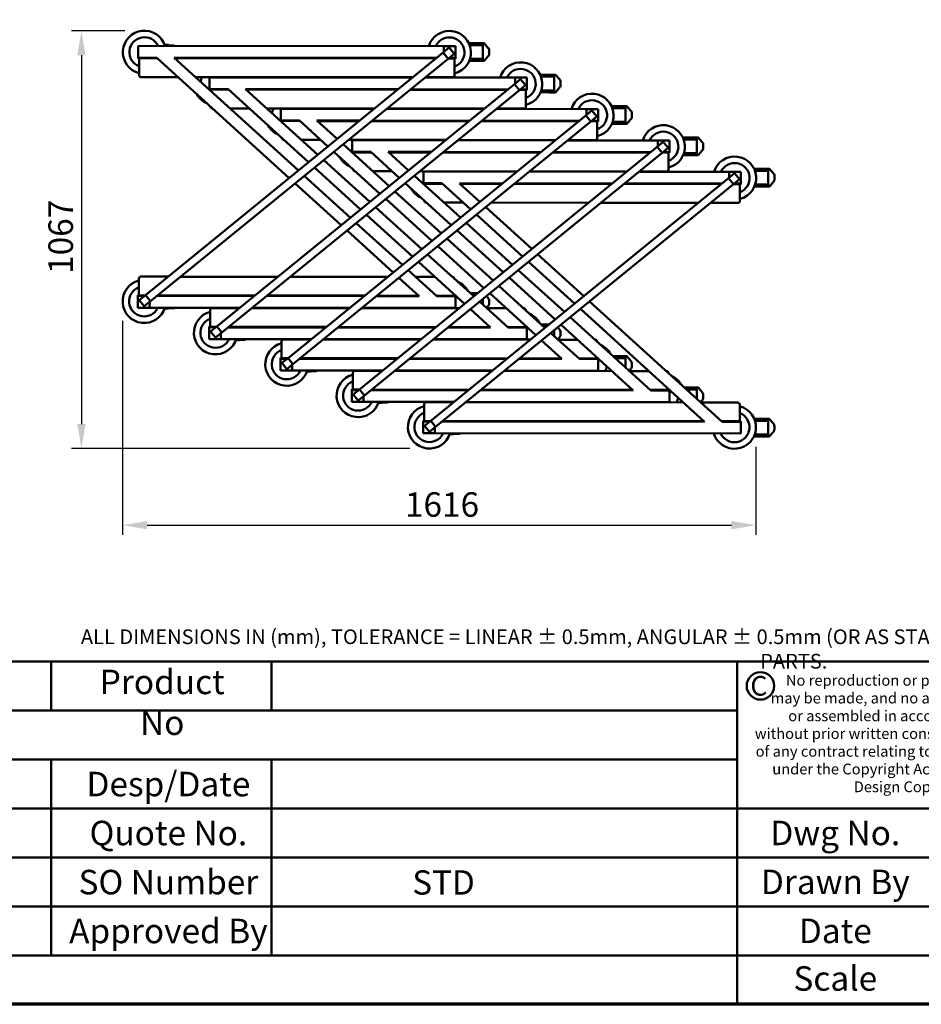
# Model space of a CAD drawing. Units: millimetres. Extents: x 82 to 7300, y 125 to 5125.
# Drawn here: x 3419 to 5719, y 125 to 2638 of the extents above; entities that cross this region are included whole.
import ezdxf
from ezdxf.enums import TextEntityAlignment as Align

# ---------------------------------------------------------------- set-up
doc = ezdxf.new("R2010")
doc.units = ezdxf.units.MM
doc.header["$LTSCALE"] = 25
for name, color, linetype, lineweight in [('Border (ISO)', 7, 'Continuous', 70), ('Dimension (ISO)', 7, 'Continuous', 25), ('Title (ISO)', 7, 'Continuous', 50), ('Visible (ISO)', 7, 'Continuous', 50)]:
    doc.layers.add(name, color=color, linetype=linetype, lineweight=lineweight)
doc.styles.add('Note Text (ISO)', font='tahoma.ttf')
doc.styles.add('Text Style101', font='tahomabd.ttf')
doc.styles.add('Text Style102', font='tahomabd.ttf')
doc.styles.add('Text Style49', font='tahoma.ttf')
doc.dimstyles.new('Default (ISO)', dxfattribs={"dimscale": 25, "dimtxt": 2.5, "dimasz": 2.5, "dimexe": 1, "dimexo": 2, "dimgap": 0.762, "dimtad": 1, "dimtoh": 1, "dimdec": 1, "dimrnd": 1e-08, "dimzin": 0, "dimdsep": 46, "dimtxsty": 'Note Text (ISO)', "dimcen": 0.09, "dimdle": 10, "dimclrd": 256, "dimclre": 256, "dimclrt": 256, "dimadec": 1, "dimazin": 0, "dimtfac": 1.40208, "dimtmove": 0, "dimatfit": 3, "dimfxl": 1, "dimtolj": 1, "dimtzin": 0, "dimlwd": -1, "dimlwe": -1, "dimarcsym": 0})

# ---------------------------------------------------------------- blocks, each defined once
blk = doc.blocks.new('Borders Default Border')
at = {"layer": 'Border (ISO)', "flags": 128}
blk.add_lwpolyline([(5, 5), (5, 205), (292, 205), (292, 5), (5, 5)], dxfattribs=at)
blk = doc.blocks.new('Title Blocks Moffat2018')
at = {"layer": 'Title (ISO)'}
for p, q in [((113.3, 117.13), (318.3, 117.13)), ((248.3, 117.13), (248.3, 112.13)), ((270.78, 112.13), (270.78, 117.13)), ((318.3, 117.13), (400.3, 117.13)), ((318.3, 117.13), (318.3, 82.13)), ((318.3, 117.13), (318.3, 82.13)), ((113.3, 112.13), (258.3, 112.13)), ((248.3, 112.13), (318.3, 112.13)), ((117.05, 107.13), (248.3, 107.13)), ((248.3, 107.13), (318.3, 107.13)), ((248.3, 107.13), (248.3, 87.13)), ((270.78, 87.13), (270.78, 107.13)), ((113.3, 102.13), (318.3, 102.13)), ((318.3, 102.13), (400.3, 102.13)), ((113.3, 97.13), (258.3, 97.13)), ((248.3, 97.13), (318.3, 97.13)), ((318.3, 97.13), (400.3, 97.13)), ((113.3, 92.13), (258.3, 92.13)), ((248.3, 92.13), (318.3, 92.13)), ((318.3, 92.13), (380.3, 92.13)), ((113.3, 87.13), (318.3, 87.13)), ((318.3, 87.13), (400.3, 87.13)), ((113.3, 82.13), (318.3, 82.13)), ((318.3, 82.13), (400.3, 82.13))]:
    blk.add_line(p, q, dxfattribs=at)
blk.add_circle((320.66, 114.64), 1.4, dxfattribs=at)
at = {"layer": 'Title (ISO)', "style": 'Note Text (ISO)'}
for s, rotation, p in [('Dwg No.', 0.0055, (328.3, 99.63)), ('Date', 0, (328.3, 89.63))]:
    blk.add_text(s, height=2.5, rotation=rotation, dxfattribs=at).set_placement(p, align=Align.MIDDLE_CENTER)
blk.add_text('SO Number', height=2.5, rotation=359.9974, dxfattribs=at).set_placement((260.25, 95.86), align=Align.TOP_CENTER)
blk.add_text('Approved By', height=2.5, dxfattribs=at).set_placement((260.25, 90.87), align=Align.TOP_CENTER)
at = {"layer": 'Title (ISO)', "attachment_point": 5, "style": 'Note Text (ISO)'}
for s, insert, char_height, width in [('\\fTahoma|b0|i0;\\H1.5000;ALL DIMENSIONS IN (mm), TOLERANCE = LINEAR ± 0.5mm, ANGULAR ± 0.5mm (OR AS STATED). ALL SHARP EDGES TO BE REMOVED FROM SHEET METAL PARTS.', (324.06, 118.41), 1.5, 152.5749), ('\\fTahoma|b0|i0;Drawn By', (328.3, 94.63), 2.5, 19.9269)]:
    blk.add_mtext(s, dxfattribs=dict(at, insert=insert, char_height=char_height, width=width))
at = {"layer": 'Title (ISO)', "char_height": 2.5, "attachment_point": 2, "style": 'Note Text (ISO)'}
for s, insert, width, rotation in [('\\fTahoma|b0|i0;Product No', (259.62, 116.3), 18, 0), ('\\fTahoma|b0|i0;Desp/Date', (260.25, 105.87), 18, 0), ('\\fTahoma|b0|i0;Quote No.', (260.25, 100.87), 18, 0), ('Scale', (328.3, 86.02), 9.432, 0.0054)]:
    blk.add_mtext(s, dxfattribs=dict(at, insert=insert, width=width, rotation=rotation))
at = {"layer": 'Title (ISO)', "insert": (319.63, 115.65), "char_height": 2, "attachment_point": 1, "style": 'Note Text (ISO)'}
blk.add_mtext('\\fTahoma|b0|i0;\\H2.0000;C', dxfattribs=at)
at = {"layer": 'Title (ISO)', "insert": (339.5, 115.76), "char_height": 1.1, "attachment_point": 2, "line_spacing_factor": 0.987884, "style": 'Note Text (ISO)'}
blk.add_mtext('\\fTahoma|b0|i0;\\H1.1000;No reproduction or publication of this drawing\\P\\fTahoma|b0|i0;\\H1.1000;may be made, and no article may be manufactured\\P\\fTahoma|b0|i0;\\H1.1000;or assembled in accordance with this drawing \\P\\fTahoma|b0|i0;\\H1.1000;without prior written consent. This prohibition is a term\\P\\fTahoma|b0|i0;\\H1.1000;of any contract relating to this drawing. Rights reserved\\P\\fTahoma|b0|i0;\\H1.1000;under the Copyright Act 1956 as ammended by the \\P\\fTahoma|b0|i0;\\H1.1000;Design Copyright Act 1968.\\P', dxfattribs=at)
at = {"layer": 'Title (ISO)'}
for tag, p, height, style in [('PROJECT_001', (182.12, 113.5), 2.49, 'Text Style49'), ('TITLE_001', (187.82, 108.56), 2.49, 'Text Style49'), ('REVISION_NUMBER_001', (388.82, 89.63), 5, 'Text Style102'), ('CREATION_DATE_001', (350.41, 88.61), 2.49, 'Text Style49'), ('Sheet_Size_001', (393.06, 83.39), 2.5, 'Text Style101')]:
    blk.add_attdef(tag, p, '', height=height, dxfattribs=dict(at, style=style))
at = {"layer": 'Title (ISO)', "style": 'Text Style49'}
for tag, p in [('Product_No', (287.62, 116.3)), ('SMStyle', (165.89, 106.04)), ('Thickness', (230.11, 106.04)), ('Legacy', (165.89, 101.04)), ('Quote', (288.25, 100.87))]:
    blk.add_attdef(tag, text='', height=2.49, dxfattribs=at).set_placement(p, align=Align.TOP_CENTER)
for tag, p, rotation in [('SO_001', (285.13, 93.33), 359.9934), ('Initial_View_Scale_001', (344.23, 83.39), 0.0058)]:
    blk.add_attdef(tag, p, '', height=2.49, rotation=rotation, dxfattribs=at)
blk = doc.blocks.new('*D19')
at = {"layer": 'Defpoints', "color": 0, "transparency": 16777216}
for p in [(3737.5, 2610.2), (3576.9, 1543.6), (4464.7, 1543.6)]:
    blk.add_point(p, dxfattribs=at)
at = {"layer": 'Dimension (ISO)', "transparency": 16777216}
for p, q in [((3687.5, 2610.2), (3551.9, 2610.2)), ((3576.9, 2547.7), (3576.9, 1606.1)), ((4414.7, 1543.6), (3551.9, 1543.6))]:
    blk.add_line(p, q, dxfattribs=at)
for points in [[(3566.4, 2547.7), (3587.3, 2547.7), (3576.9, 2610.2)], [(3566.4, 1606.1), (3587.3, 1606.1), (3576.9, 1543.6)]]:
    blk.add_solid(points, dxfattribs=at)
at = {"layer": 'Dimension (ISO)', "transparency": 16777216, "insert": (3492.7, 1989.4), "char_height": 62.5, "attachment_point": 1, "rotation": 90, "style": 'Note Text (ISO)'}
blk.add_mtext('\\A1;1067', dxfattribs=at)
blk = doc.blocks.new('*D20')
at = {"layer": 'Defpoints', "color": 0, "transparency": 16777216}
for p in [(3682, 1919.2), (5297.7, 1598), (5297.7, 1348)]:
    blk.add_point(p, dxfattribs=at)
at = {"layer": 'Dimension (ISO)', "transparency": 16777216}
for p, q in [((3682, 1869.2), (3682, 1323)), ((5297.7, 1548), (5297.7, 1323)), ((3744.5, 1348), (5235.2, 1348))]:
    blk.add_line(p, q, dxfattribs=at)
for points in [[(3744.5, 1358.4), (3744.5, 1337.5), (3682, 1348)], [(5235.2, 1358.4), (5235.2, 1337.5), (5297.7, 1348)]]:
    blk.add_solid(points, dxfattribs=at)
at = {"layer": 'Dimension (ISO)', "transparency": 16777216, "insert": (4402.1, 1432), "char_height": 62.5, "attachment_point": 1, "style": 'Note Text (ISO)'}
blk.add_mtext('\\A1;1616', dxfattribs=at)

msp = doc.modelspace()

# ---------------------------------------------------------------- linework, layer by layer
at = {"layer": 'Visible (ISO)'}
for p, q in [((4501.5, 2570.6), (3721.5, 2571.2)), ((3721.5, 2571.2), (3721.5, 2541.2)), ((3798.7, 2573.7), (3789.3, 2573.7)), ((3789.8, 2572.2), (3811.2, 2572.2)), ((3798.7, 2573.7), (3798.7, 2572.2)), ((4515.2, 2566.9), (4499.7, 2554.2)), ((4501.5, 2570.6), (4501.5, 2555.7)), ((4531.5, 2570.6), (4501.5, 2570.6)), ((4515.2, 2566.9), (4527.8, 2551.4)), ((4531.5, 2540.6), (4531.5, 2570.6)), ((4565.2, 2578), (4589.4, 2578)), ((4566.9, 2574), (4601.2, 2574)), ((4601.2, 2573), (4567.3, 2573)), ((4604.5, 2578), (4589.4, 2578)), ((4601.2, 2573), (4601.2, 2574)), ((4601.2, 2538), (4601.2, 2573)), ((4604.5, 2578), (4614.9, 2565.9)), ((3721.5, 2541.2), (3769, 2541.2)), ((3721.5, 2539.2), (3721.5, 2541.2)), ((3724, 2539.2), (3721.5, 2539.2)), ((3723.9, 2497), (3724, 2539)), ((3724, 2541.2), (3724, 2540)), ((3729, 2540), (3724, 2540)), ((3724, 2539), (3724, 2540)), ((3729, 2540), (3770.3, 2540)), ((4499.7, 2554.2), (3740.1, 1935)), ((3752.8, 1919.5), (4512.3, 2538.7)), ((3769, 2541.2), (4107, 2234.1)), ((4130.5, 2253.3), (3813.6, 2541.1)), ((3813.6, 2541.1), (4482.9, 2540.6)), ((3815, 2539.9), (4481.5, 2539.4)), ((4499.7, 2554.2), (4512.3, 2538.7)), ((4512.3, 2538.7), (4527.8, 2551.4)), ((4513.1, 2539.4), (4524, 2539.4)), ((4514.6, 2540.6), (4531.5, 2540.6)), ((4529, 2539.4), (4524, 2539.4)), ((4529, 2539.4), (4529, 2540.6)), ((4529, 2539.4), (4529, 2538.4)), ((4531.5, 2538.6), (4529, 2538.6)), ((4531.5, 2540.6), (4531.5, 2538.6)), ((4614.9, 2545.1), (4604.5, 2533)), ((4617.4, 2552.1), (4617.4, 2558.8)), ((4529, 2538.4), (4528.9, 2496.4)), ((4589.4, 2533), (4566.1, 2533)), ((4601.2, 2537), (4567.6, 2537)), ((4601.2, 2538), (4567.9, 2538)), ((4589.4, 2533), (4604.5, 2533)), ((4601.2, 2537), (4601.2, 2538)), ((3823.2, 2491.9), (3728.9, 2492)), ((4422.7, 2491.4), (3867.8, 2491.9)), ((4421.7, 2490.6), (3903.4, 2491.1)), ((3903.4, 2491.1), (3903.4, 2461.1)), ((4683.4, 2490.4), (4453.3, 2490.6)), ((4523.9, 2491.4), (4454.3, 2491.4)), ((4683.4, 2490.4), (4683.4, 2475.6)), ((4713.4, 2490.4), (4683.4, 2490.4)), ((4713.4, 2460.4), (4713.4, 2490.4)), ((4747.2, 2497.9), (4771.3, 2497.8)), ((4748.9, 2493.9), (4783.2, 2493.8)), ((4783.2, 2492.8), (4749.2, 2492.9)), ((4786.5, 2497.8), (4771.3, 2497.8)), ((4783.1, 2457.8), (4783.2, 2492.8)), ((4783.2, 2492.8), (4783.2, 2493.8)), ((4786.5, 2497.8), (4796.9, 2485.8)), ((4681.6, 2474.1), (3922, 1854.9)), ((4697.1, 2486.7), (4681.6, 2474.1)), ((4681.6, 2474.1), (4694.3, 2458.6)), ((4694.3, 2458.6), (4709.8, 2471.2)), ((4697.1, 2486.7), (4709.8, 2471.2)), ((4796.8, 2464.9), (4786.4, 2452.8)), ((4799.4, 2472), (4799.4, 2478.7)), ((3903.4, 2461.1), (3950.9, 2461)), ((3903.4, 2459.6), (3903.4, 2461.1)), ((3905.9, 2459.1), (3904, 2459.1)), ((3905.9, 2461.1), (3905.9, 2459.9)), ((3910.9, 2459.9), (3905.9, 2459.9)), ((3905.9, 2458.9), (3905.9, 2459.9)), ((3905.9, 2457.3), (3905.9, 2458.9)), ((3910.9, 2459.9), (3952.2, 2459.8)), ((3934.7, 1839.4), (4694.3, 2458.6)), ((3950.9, 2461), (4156.4, 2274.4)), ((4179.9, 2293.5), (3995.6, 2461)), ((3995.6, 2461), (4384.9, 2460.7)), ((3996.9, 2459.8), (4383.4, 2459.5)), ((4415.1, 2459.4), (4663.4, 2459.2)), ((4416.5, 2460.6), (4664.9, 2460.4)), ((4695, 2459.2), (4705.9, 2459.2)), ((4696.5, 2460.4), (4713.4, 2460.4)), ((4710.9, 2459.2), (4705.9, 2459.2)), ((4710.9, 2459.2), (4710.9, 2460.4)), ((4710.9, 2459.2), (4710.9, 2458.2)), ((4713.4, 2458.4), (4710.9, 2458.4)), ((4710.9, 2458.2), (4710.9, 2416.2)), ((4713.4, 2460.4), (4713.4, 2458.4)), ((4771.3, 2452.8), (4748, 2452.9)), ((4783.1, 2456.8), (4749.6, 2456.9)), ((4783.1, 2457.8), (4749.9, 2457.9)), ((4771.3, 2452.8), (4786.4, 2452.8)), ((4783.1, 2456.8), (4783.1, 2457.8)), ((4929.1, 2417.7), (4953.3, 2417.7)), ((4930.8, 2413.7), (4965.1, 2413.7)), ((4968.4, 2417.7), (4953.3, 2417.7)), ((4965.1, 2412.7), (4965.1, 2413.7)), ((4968.4, 2417.7), (4978.8, 2405.6)), ((3911.3, 2411.9), (3910.9, 2411.9)), ((4005.1, 2411.8), (3956, 2411.8)), ((4324.6, 2411.5), (4049.8, 2411.8)), ((4085.4, 2410.9), (4085.3, 2380.9)), ((4323.6, 2410.7), (4085.4, 2410.9)), ((4863.6, 2393.9), (4104, 1774.7)), ((4603.6, 2410.5), (4355.3, 2410.7)), ((4604.6, 2411.3), (4356.2, 2411.5)), ((4865.4, 2410.3), (4635.2, 2410.5)), ((4705.9, 2411.2), (4636.2, 2411.3)), ((4879.1, 2406.6), (4863.6, 2393.9)), ((4863.6, 2393.9), (4876.2, 2378.4)), ((4865.4, 2410.3), (4865.4, 2395.4)), ((4895.4, 2410.2), (4865.4, 2410.3)), ((4876.2, 2378.4), (4891.7, 2391.1)), ((4879.1, 2406.6), (4891.7, 2391.1)), ((4895.3, 2380.2), (4895.4, 2410.2)), ((4965.1, 2412.7), (4931.2, 2412.7)), ((4965.1, 2377.7), (4965.1, 2412.7)), ((4981.3, 2391.8), (4981.3, 2398.5)), ((4085.3, 2380.9), (4132.8, 2380.9)), ((4085.3, 2379.4), (4085.3, 2380.9)), ((4087.8, 2378.9), (4085.9, 2378.9)), ((4087.8, 2380.9), (4087.8, 2379.7)), ((4092.8, 2379.7), (4087.8, 2379.7)), ((4087.8, 2378.7), (4087.8, 2379.7)), ((4087.8, 2377.2), (4087.8, 2378.7)), ((4092.8, 2379.7), (4134.2, 2379.7)), ((4116.6, 1759.2), (4876.2, 2378.4)), ((4132.8, 2380.9), (4205.8, 2314.6)), ((4229.3, 2333.8), (4177.5, 2380.8)), ((4177.5, 2380.8), (4286.9, 2380.8)), ((4178.8, 2379.6), (4285.4, 2379.6)), ((4317, 2379.5), (4565.4, 2379.3)), ((4318.5, 2380.7), (4566.8, 2380.5)), ((4597, 2379.3), (4845.3, 2379.1)), ((4598.5, 2380.5), (4846.8, 2380.3)), ((4877, 2379.1), (4887.8, 2379.1)), ((4878.4, 2380.3), (4895.3, 2380.2)), ((4892.8, 2379), (4887.8, 2379.1)), ((4892.8, 2379), (4892.8, 2380.2)), ((4892.8, 2379), (4892.8, 2378)), ((4895.3, 2378.2), (4892.8, 2378.2)), ((4892.8, 2378), (4892.8, 2336)), ((4895.3, 2380.2), (4895.3, 2378.2)), ((4953.2, 2372.7), (4930, 2372.7)), ((4965.1, 2376.7), (4931.5, 2376.7)), ((4965.1, 2377.7), (4931.8, 2377.7)), ((4953.2, 2372.7), (4968.4, 2372.7)), ((4965.1, 2376.7), (4965.1, 2377.7)), ((4978.8, 2384.7), (4968.4, 2372.7)), ((5111, 2337.6), (5135.2, 2337.5)), ((5150.3, 2337.5), (5135.2, 2337.5)), ((5150.3, 2337.5), (5160.7, 2325.5)), ((4093.3, 2331.7), (4092.8, 2331.7)), ((4187, 2331.6), (4137.9, 2331.7)), ((4361.8, 2213.4), (4244.3, 2320.2)), ((4506.6, 2331.4), (4258.2, 2331.6)), ((4505.6, 2330.6), (4267.3, 2330.8)), ((4267.3, 2330.8), (4267.3, 2300.8)), ((5045.5, 2313.8), (4285.9, 1694.6)), ((4785.5, 2330.3), (4537.2, 2330.5)), ((4786.5, 2331.1), (4538.2, 2331.3)), ((5047.3, 2330.1), (4817.2, 2330.3)), ((4887.8, 2331.1), (4818.1, 2331.1)), ((5061, 2326.4), (5045.5, 2313.8)), ((5045.5, 2313.8), (5058.1, 2298.3)), ((5047.3, 2330.1), (5047.3, 2315.3)), ((5077.3, 2330.1), (5047.3, 2330.1)), ((5061, 2326.4), (5073.6, 2310.9)), ((5077.3, 2300.1), (5077.3, 2330.1)), ((5112.7, 2333.6), (5147, 2333.5)), ((5147, 2332.5), (5113.1, 2332.6)), ((5147, 2332.5), (5147, 2333.5)), ((5147, 2297.5), (5147, 2332.5)), ((5163.2, 2311.7), (5163.2, 2318.4)), ((4220.7, 2301), (4338.3, 2194.2)), ((4267.3, 2300.8), (4314.8, 2300.7)), ((4267.3, 2299.3), (4267.3, 2300.8)), ((4269.8, 2298.8), (4267.8, 2298.8)), ((4269.8, 2300.8), (4269.8, 2299.6)), ((4274.8, 2299.6), (4269.8, 2299.6)), ((4269.8, 2298.6), (4269.8, 2299.6)), ((4269.8, 2297), (4269.8, 2298.6)), ((4274.8, 2299.6), (4316.1, 2299.5)), ((4298.6, 1679.1), (5058.1, 2298.3)), ((4314.8, 2300.7), (4387.7, 2234.5)), ((4411.2, 2253.6), (4359.4, 2300.7)), ((4359.4, 2300.7), (4468.8, 2300.6)), ((4360.8, 2299.5), (4467.3, 2299.4)), ((4499, 2299.4), (4747.3, 2299.2)), ((4500.4, 2300.6), (4748.8, 2300.4)), ((4778.9, 2299.1), (5027.3, 2298.9)), ((4780.4, 2300.3), (5028.7, 2300.1)), ((5058.1, 2298.3), (5073.6, 2310.9)), ((5058.9, 2298.9), (5069.8, 2298.9)), ((5060.4, 2300.1), (5077.3, 2300.1)), ((5074.8, 2298.9), (5069.8, 2298.9)), ((5074.8, 2297.9), (5074.7, 2255.9)), ((5074.8, 2298.9), (5074.8, 2300.1)), ((5074.8, 2298.9), (5074.8, 2297.9)), ((5077.3, 2298.1), (5074.8, 2298.1)), ((5077.3, 2300.1), (5077.3, 2298.1)), ((5135.2, 2292.5), (5111.9, 2292.6)), ((5147, 2296.5), (5113.4, 2296.6)), ((5147, 2297.5), (5113.7, 2297.6)), ((5135.2, 2292.5), (5150.3, 2292.5)), ((5147, 2296.5), (5147, 2297.5)), ((5160.7, 2304.6), (5150.3, 2292.5)), ((4312.4, 2173.1), (4194.9, 2279.9)), ((4263, 2132.9), (4145.5, 2239.7)), ((4171.3, 2260.8), (4288.9, 2154)), ((4275.2, 2251.6), (4274.7, 2251.6)), ((4369, 2251.5), (4319.8, 2251.5)), ((4543.8, 2133.2), (4426.2, 2240)), ((4688.5, 2251.2), (4440.1, 2251.4)), ((4687.5, 2250.4), (4449.2, 2250.6)), ((4449.2, 2250.6), (4449.2, 2220.6)), ((4967.5, 2250.2), (4719.1, 2250.4)), ((4968.5, 2251), (4720.1, 2251.2)), ((5229.2, 2250), (4999.1, 2250.2)), ((5069.7, 2250.9), (5000.1, 2251)), ((5242.9, 2246.3), (5227.4, 2233.6)), ((5229.2, 2250), (5229.2, 2235.1)), ((5259.2, 2249.9), (5229.2, 2250)), ((5242.9, 2246.3), (5255.6, 2230.8)), ((5259.2, 2219.9), (5259.2, 2249.9)), ((5293, 2257.4), (5317.1, 2257.4)), ((5294.7, 2253.4), (5328.9, 2253.4)), ((5328.9, 2252.4), (5295, 2252.4)), ((5332.3, 2257.4), (5317.1, 2257.4)), ((5328.9, 2252.4), (5328.9, 2253.4)), ((5328.9, 2217.4), (5328.9, 2252.4)), ((5332.3, 2257.4), (5342.7, 2245.3)), ((5345.2, 2231.5), (5345.2, 2238.2)), ((4122, 2220.5), (4239.5, 2113.7)), ((4402.7, 2220.9), (4520.2, 2114.1)), ((4449.2, 2220.6), (4496.7, 2220.6)), ((4449.2, 2219.1), (4449.2, 2220.6)), ((4451.7, 2218.6), (4449.8, 2218.6)), ((4451.7, 2220.6), (4451.7, 2219.4)), ((4456.7, 2219.4), (4451.7, 2219.4)), ((4451.7, 2218.4), (4451.7, 2219.4)), ((4451.7, 2216.9), (4451.7, 2218.4)), ((4456.7, 2219.4), (4498, 2219.4)), ((5227.4, 2233.6), (4467.8, 1614.4)), ((4480.5, 1598.9), (5240.1, 2218.1)), ((4496.7, 2220.6), (4569.6, 2154.3)), ((4593.1, 2173.5), (4541.4, 2220.5)), ((4541.4, 2220.5), (4650.7, 2220.5)), ((4542.7, 2219.3), (4649.3, 2219.3)), ((4680.9, 2219.2), (4929.2, 2219)), ((4682.4, 2220.4), (4930.7, 2220.2)), ((4960.9, 2219), (5209.2, 2218.8)), ((4962.3, 2220.2), (5210.7, 2220)), ((5227.4, 2233.6), (5240.1, 2218.1)), ((5240.1, 2218.1), (5255.6, 2230.8)), ((5240.8, 2218.8), (5251.7, 2218.7)), ((5242.3, 2220), (5259.2, 2219.9)), ((5256.7, 2218.7), (5251.7, 2218.7)), ((5256.7, 2218.7), (5256.7, 2219.9)), ((5256.7, 2218.7), (5256.7, 2217.7)), ((5259.2, 2217.9), (5256.7, 2217.9)), ((5256.7, 2217.7), (5256.7, 2175.7)), ((5259.2, 2219.9), (5259.2, 2217.9)), ((5317.1, 2212.4), (5293.8, 2212.4)), ((5328.9, 2216.4), (5295.4, 2216.4)), ((5328.9, 2217.4), (5295.7, 2217.4)), ((5317.1, 2212.4), (5332.2, 2212.4)), ((5328.9, 2216.4), (5328.9, 2217.4)), ((5342.6, 2224.4), (5332.2, 2212.4)), ((4494.4, 2093), (4376.8, 2199.8)), ((4353.3, 2180.6), (4470.8, 2073.8)), ((4457.1, 2171.4), (4456.7, 2171.4)), ((4550.9, 2171.3), (4501.8, 2171.4)), ((4870.4, 2171.1), (4622.1, 2171.3)), ((5150.4, 2170.8), (4902, 2171)), ((5251.7, 2170.7), (5182, 2170.8)), ((4303.9, 2140.4), (4421.5, 2033.5)), ((4445, 2052.7), (4327.4, 2159.5)), ((4584.6, 2140.7), (4702.2, 2033.9)), ((4725.7, 2053.1), (4608.1, 2159.9)), ((4395.6, 2012.4), (4278, 2119.3)), ((4676.3, 2012.8), (4558.7, 2119.6)), ((4254.5, 2100.1), (4372.1, 1993.3)), ((4535.2, 2100.5), (4652.8, 1993.6)), ((4626.9, 1972.6), (4509.3, 2079.4)), ((4577.5, 1932.3), (4459.9, 2039.1)), ((4485.8, 2060.2), (4603.4, 1953.4)), ((4858.2, 1932.7), (4740.7, 2039.5)), ((4436.4, 2019.9), (4554, 1913.1)), ((4717.1, 2020.3), (4834.7, 1913.5)), ((4483.5, 1932.6), (4410.6, 1998.8)), ((4808.8, 1892.4), (4691.3, 1999.2)), ((3723.5, 1935.4), (3723.5, 1977.4)), ((3728.5, 1982.4), (3798.2, 1982.4)), ((3829.8, 1982.3), (4078.1, 1982.1)), ((4109.8, 1982.1), (4358.1, 1981.9)), ((4387, 1979.7), (4438.8, 1932.6)), ((4429.3, 1981.8), (4478.4, 1981.8)), ((4523.1, 1981.8), (4523.5, 1981.8)), ((4667.8, 1980), (4785.3, 1873.2)), ((3723.5, 1934.4), (3723.5, 1935.4)), ((4528.5, 1936.3), (4528.5, 1934.8)), ((4569, 1940), (4587, 1940)), ((4573.4, 1936), (4582.1, 1936)), ((4618.4, 1939.8), (4735.9, 1833)), ((4759.4, 1852.1), (4641.9, 1959)), ((3721, 1933.2), (3720.9, 1903.2)), ((3721, 1935.2), (3723.5, 1935.2)), ((3721, 1933.2), (3721, 1935.2)), ((3737.9, 1933.2), (3721, 1933.2)), ((3723.5, 1934.4), (3728.5, 1934.4)), ((3723.5, 1934.4), (3723.5, 1933.2)), ((3740.1, 1935), (3724.6, 1922.4)), ((3737.2, 1906.9), (3724.6, 1922.4)), ((3739.4, 1934.4), (3728.5, 1934.4)), ((3737.2, 1906.9), (3752.8, 1919.5)), ((3752.8, 1919.5), (3740.1, 1935)), ((3750.9, 1903.2), (3751, 1918.1)), ((4017.9, 1933), (3769.5, 1933.2)), ((4019.3, 1934.2), (3771, 1934.4)), ((4297.8, 1932.7), (4049.5, 1933)), ((4299.3, 1933.9), (4050.9, 1934.2)), ((4438.8, 1932.6), (4329.4, 1932.7)), ((4437.5, 1933.8), (4330.9, 1933.9)), ((4523.5, 1933.8), (4482.1, 1933.8)), ((4531, 1932.6), (4483.5, 1932.6)), ((4523.5, 1933.8), (4528.5, 1933.8)), ((4528.5, 1934.8), (4528.5, 1933.8)), ((4528.5, 1934.6), (4530.4, 1934.6)), ((4528.5, 1932.6), (4528.5, 1933.8)), ((4530.9, 1902.6), (4531, 1932.6)), ((4531, 1934), (4531, 1932.6)), ((4580.9, 1935), (4574.5, 1935)), ((4665.4, 1852.4), (4592.5, 1918.7)), ((4600.7, 1911.3), (4600.7, 1925.4)), ((4610, 1933), (4614.4, 1927.9)), ((4616.9, 1914.1), (4616.9, 1920.8)), ((5211.2, 1612), (4873.2, 1919.1)), ((3720.9, 1903.2), (3750.9, 1903.2)), ((3750.9, 1903.2), (3981.1, 1903)), ((3788.7, 1900.7), (3798.2, 1900.7)), ((3810.7, 1901.7), (3789.1, 1901.7)), ((3798.2, 1900.7), (3798.2, 1901.7)), ((3905.4, 1855.3), (3905.4, 1897.3)), ((3910.4, 1902.3), (3980.1, 1902.2)), ((4011.7, 1902.2), (4260.1, 1902)), ((4012.7, 1903), (4261.1, 1902.8)), ((4291.7, 1902), (4540, 1901.7)), ((4292.7, 1902.7), (4530.9, 1902.6)), ((4569, 1899.5), (4620.7, 1852.5)), ((4614.4, 1907.1), (4610.4, 1902.4)), ((4611.2, 1901.7), (4660.3, 1901.6)), ((4705, 1901.6), (4705.4, 1901.6)), ((4849.7, 1899.9), (5166.5, 1612)), ((4750.9, 1859.9), (4768.9, 1859.9)), ((5029.3, 1692.1), (4823.8, 1878.8)), ((3902.9, 1855.1), (3905.4, 1855.1)), ((3902.9, 1853.1), (3902.9, 1855.1)), ((3919.8, 1853.1), (3902.9, 1853.1)), ((3902.9, 1853.1), (3902.9, 1823.1)), ((3905.4, 1854.3), (3905.4, 1855.3)), ((3905.4, 1854.3), (3910.4, 1854.3)), ((3905.4, 1854.3), (3905.4, 1853.1)), ((3922, 1854.9), (3906.5, 1842.2)), ((3919.2, 1826.7), (3906.5, 1842.2)), ((3921.3, 1854.3), (3910.4, 1854.3)), ((3919.2, 1826.7), (3934.7, 1839.4)), ((3934.7, 1839.4), (3922, 1854.9)), ((3932.9, 1823), (3932.9, 1837.9)), ((4199.8, 1852.8), (3951.4, 1853)), ((4201.3, 1854), (3952.9, 1854.2)), ((4479.8, 1852.6), (4231.4, 1852.8)), ((4481.2, 1853.8), (4232.9, 1854)), ((4620.7, 1852.5), (4511.4, 1852.6)), ((4619.4, 1853.7), (4512.8, 1853.8)), ((4705.4, 1853.6), (4664.1, 1853.6)), ((4712.9, 1852.4), (4665.4, 1852.4)), ((4705.4, 1853.6), (4710.4, 1853.6)), ((4710.4, 1856.2), (4710.4, 1854.6)), ((4710.4, 1854.6), (4710.4, 1853.6)), ((4710.4, 1854.4), (4712.3, 1854.4)), ((4710.4, 1852.4), (4710.4, 1853.6)), ((4712.9, 1853.9), (4712.9, 1852.4)), ((4712.9, 1822.4), (4712.9, 1852.4)), ((4755.3, 1855.9), (4764, 1855.9)), ((4762.8, 1854.9), (4756.4, 1854.9)), ((4847.3, 1772.3), (4774.4, 1838.5)), ((4782.6, 1831.1), (4782.6, 1845.2)), ((4792, 1852.8), (4796.3, 1847.8)), ((4798.8, 1834), (4798.8, 1840.7)), ((4800.3, 1859.6), (4984.6, 1692.2)), ((3902.9, 1823.1), (3932.9, 1823)), ((3932.9, 1823), (4163, 1822.9)), ((3970.7, 1820.5), (3980.1, 1820.5)), ((3992.6, 1821.5), (3971, 1821.5)), ((3980.1, 1820.5), (3980.1, 1821.5)), ((4087.3, 1775.1), (4087.4, 1817.1)), ((4092.4, 1822.1), (4162, 1822.1)), ((4193.7, 1822), (4442, 1821.8)), ((4194.6, 1822.8), (4443, 1822.6)), ((4473.6, 1821.8), (4722, 1821.6)), ((4474.6, 1822.6), (4712.9, 1822.4)), ((4750.9, 1819.4), (4802.7, 1772.3)), ((4796.3, 1826.9), (4792.3, 1822.3)), ((4793.1, 1821.5), (4842.3, 1821.5)), ((4886.9, 1821.5), (4887.4, 1821.5)), ((4084.8, 1774.9), (4087.3, 1774.9)), ((4084.8, 1772.9), (4084.8, 1774.9)), ((4101.8, 1772.9), (4084.8, 1772.9)), ((4084.8, 1772.9), (4084.8, 1742.9)), ((4087.3, 1774.1), (4087.3, 1775.1)), ((4087.3, 1774.1), (4092.3, 1774.1)), ((4087.3, 1774.1), (4087.3, 1772.9)), ((4104, 1774.7), (4088.5, 1762.1)), ((4101.1, 1746.6), (4088.5, 1762.1)), ((4103.2, 1774.1), (4092.3, 1774.1)), ((4116.6, 1759.2), (4104, 1774.7)), ((4381.7, 1772.7), (4133.4, 1772.9)), ((4383.2, 1773.9), (4134.8, 1774.1)), ((4661.7, 1772.4), (4413.3, 1772.6)), ((4663.2, 1773.6), (4414.8, 1773.8)), ((4802.7, 1772.3), (4693.3, 1772.4)), ((4801.4, 1773.5), (4694.8, 1773.6)), ((4887.3, 1773.5), (4846, 1773.5)), ((4894.8, 1772.2), (4847.3, 1772.3)), ((4887.3, 1773.5), (4892.3, 1773.4)), ((4892.3, 1776), (4892.3, 1774.4)), ((4892.3, 1774.4), (4892.3, 1773.4)), ((4892.3, 1774.2), (4894.3, 1774.2)), ((4892.3, 1772.2), (4892.3, 1773.4)), ((4894.8, 1773.7), (4894.8, 1772.2)), ((4894.8, 1742.2), (4894.8, 1772.2)), ((4932.9, 1779.7), (4952.7, 1779.7)), ((4937.3, 1775.7), (4964.6, 1775.7)), ((4964.6, 1774.7), (4938.4, 1774.7)), ((4967.9, 1779.7), (4952.7, 1779.7)), ((4964.5, 1751), (4964.6, 1774.7)), ((4964.6, 1774.7), (4964.6, 1775.7)), ((4967.9, 1779.7), (4978.3, 1767.6)), ((4980.8, 1753.8), (4980.8, 1760.5)), ((4084.8, 1742.9), (4114.8, 1742.9)), ((4101.1, 1746.6), (4116.6, 1759.2)), ((4114.8, 1742.9), (4114.8, 1757.8)), ((4114.8, 1742.9), (4345, 1742.7)), ((4152.6, 1740.4), (4162.1, 1740.4)), ((4174.6, 1741.3), (4153, 1741.4)), ((4162.1, 1740.4), (4162.1, 1741.4)), ((4269.3, 1695), (4269.3, 1737)), ((4274.3, 1742), (4344, 1741.9)), ((4375.6, 1741.9), (4623.9, 1741.7)), ((4376.6, 1742.7), (4624.9, 1742.5)), ((4655.6, 1741.6), (4930.4, 1741.4)), ((4656.5, 1742.4), (4894.8, 1742.2)), ((4978.2, 1746.7), (4974.2, 1742.1)), ((4975.1, 1741.4), (5024.2, 1741.3)), ((5068.9, 1741.3), (5069.3, 1741.3)), ((4266.8, 1692.8), (4266.7, 1662.8)), ((4266.8, 1694.8), (4269.3, 1694.8)), ((4266.8, 1692.8), (4266.8, 1694.8)), ((4283.7, 1692.8), (4266.8, 1692.8)), ((4269.3, 1694), (4269.3, 1695)), ((4269.3, 1694), (4274.3, 1694)), ((4269.3, 1694), (4269.3, 1692.8)), ((4285.9, 1694.6), (4270.4, 1681.9)), ((4285.2, 1694), (4274.3, 1694)), ((4298.6, 1679.1), (4285.9, 1694.6)), ((4563.7, 1692.5), (4315.3, 1692.7)), ((4565.1, 1693.7), (4316.8, 1693.9)), ((4984.6, 1692.2), (4595.3, 1692.5)), ((4983.3, 1693.4), (4596.7, 1693.7)), ((5069.3, 1693.3), (5027.9, 1693.3)), ((5076.8, 1692.1), (5029.3, 1692.1)), ((5069.3, 1693.3), (5074.3, 1693.3)), ((5074.3, 1695.9), (5074.3, 1694.3)), ((5074.3, 1694.3), (5074.3, 1693.3)), ((5074.3, 1694.1), (5076.2, 1694.1)), ((5074.3, 1692.1), (5074.3, 1693.3)), ((5076.7, 1662.1), (5076.8, 1692.1)), ((5076.8, 1693.6), (5076.8, 1692.1)), ((5114.8, 1699.6), (5134.7, 1699.5)), ((5119.2, 1695.6), (5146.5, 1695.5)), ((5146.5, 1694.5), (5120.3, 1694.6)), ((5149.8, 1699.5), (5134.7, 1699.5)), ((5146.5, 1694.5), (5146.5, 1695.5)), ((5146.5, 1670.8), (5146.5, 1694.5)), ((5149.8, 1699.5), (5160.2, 1687.5)), ((4266.7, 1662.8), (4296.7, 1662.7)), ((4283, 1666.4), (4270.4, 1681.9)), ((4283, 1666.4), (4298.6, 1679.1)), ((4296.7, 1662.7), (4296.8, 1677.6)), ((4296.7, 1662.7), (4526.9, 1662.6)), ((4334.5, 1660.2), (4344, 1660.2)), ((4356.5, 1661.2), (4334.9, 1661.2)), ((4344, 1660.2), (4344, 1661.2)), ((4456.2, 1661.8), (4525.9, 1661.8)), ((4557.5, 1661.7), (5112.3, 1661.3)), ((4558.5, 1662.5), (5076.7, 1662.1)), ((5160.2, 1666.6), (5156.2, 1662)), ((5157, 1661.2), (5251.2, 1661.1)), ((5162.7, 1673.7), (5162.7, 1680.4)), ((4451.2, 1614.8), (4451.2, 1656.8)), ((5256.2, 1656.1), (5256.2, 1614.1)), ((4448.7, 1614.6), (4451.2, 1614.6)), ((4448.7, 1612.6), (4448.7, 1614.6)), ((4465.6, 1612.6), (4448.7, 1612.6)), ((4448.7, 1612.6), (4448.7, 1582.6)), ((4451.2, 1613.8), (4451.2, 1614.8)), ((4451.2, 1613.8), (4456.2, 1613.8)), ((4451.2, 1613.8), (4451.2, 1612.6)), ((4467.8, 1614.4), (4452.3, 1601.8)), ((4467.1, 1613.8), (4456.2, 1613.8)), ((4480.5, 1598.9), (4467.8, 1614.4)), ((5166.5, 1612), (4497.2, 1612.6)), ((5165.2, 1613.2), (4498.7, 1613.8)), ((5251.2, 1613.1), (5209.9, 1613.2)), ((5258.7, 1611.9), (5211.2, 1612)), ((5251.2, 1613.1), (5256.2, 1613.1)), ((5256.2, 1614.1), (5256.2, 1613.1)), ((5256.2, 1613.9), (5258.7, 1613.9)), ((5256.2, 1611.9), (5256.2, 1613.1)), ((5258.7, 1613.9), (5258.7, 1611.9)), ((5258.7, 1581.9), (5258.7, 1611.9)), ((5293.3, 1619.4), (5316.6, 1619.4)), ((5294.8, 1615.4), (5328.4, 1615.4)), ((5328.4, 1614.4), (5295.2, 1614.4)), ((5331.7, 1619.4), (5316.6, 1619.4)), ((5328.4, 1614.4), (5328.4, 1615.4)), ((5328.4, 1579.4), (5328.4, 1614.4)), ((5331.7, 1619.4), (5342.1, 1607.3)), ((4465, 1586.3), (4452.3, 1601.8)), ((4465, 1586.3), (4480.5, 1598.9)), ((4478.7, 1582.6), (4478.7, 1597.5)), ((5342.1, 1586.4), (5331.7, 1574.4)), ((5344.6, 1593.5), (5344.6, 1600.2)), ((4448.7, 1582.6), (4478.7, 1582.6)), ((4478.7, 1582.6), (5258.7, 1581.9)), ((4516.5, 1580.1), (4525.9, 1580.1)), ((4538.4, 1581), (4516.8, 1581.1)), ((4525.9, 1580.1), (4525.9, 1581.1)), ((5316.6, 1574.4), (5292.4, 1574.4)), ((5328.4, 1578.4), (5294.1, 1578.4)), ((5328.4, 1579.4), (5294.5, 1579.4)), ((5316.6, 1574.4), (5331.7, 1574.4)), ((5328.4, 1578.4), (5328.4, 1579.4))]:
    msp.add_line(p, q, dxfattribs=at)
for centre, radius, start, end in [((3737.5, 2555.2), 55, 16.8645, 255.7434), ((3737.5, 2555.2), 38.4, 24.5564, 249.3856), ((4515.5, 2554.6), 55, 284.1608, 163.0397), ((4515.5, 2554.6), 38.4, 290.5187, 155.3478), ((3811.2, 2562.2), 10, 64.1102, 89.9521), ((4697.4, 2474.4), 55, 284.1608, 163.0397), ((3728.9, 2497), 5, 179.9521, 269.9521), ((3919.4, 2475.1), 38.4, 154.0289, 173.0728), ((3919.4, 2475.1), 38.4, 24.5564, 25.8754), ((3919.4, 2475.1), 55, 16.8645, 17.7377), ((3993.2, 2482), 10, 64.1102, 78.4738), ((4523.9, 2496.4), 5, 269.9521, 359.9521), ((4697.4, 2474.4), 38.4, 290.5187, 155.3478), ((3919.4, 2475.1), 55, 209.4571, 246.0314), ((4879.4, 2394.3), 55, 284.1608, 163.0397), ((3910.9, 2416.9), 5, 180.6243, 269.9521), ((4705.9, 2416.2), 5, 269.9521, 359.9521), ((4879.4, 2394.3), 38.4, 290.5187, 155.3478), ((4101.4, 2394.9), 38.4, 154.0289, 173.0728), ((4101.4, 2394.9), 38.4, 24.5564, 25.8754), ((4101.4, 2394.9), 55, 16.8645, 17.7377), ((4175.1, 2401.8), 10, 64.1102, 78.4738), ((4101.4, 2394.9), 55, 209.4571, 246.0314), ((5061.3, 2314.1), 55, 284.1608, 163.0397), ((5061.3, 2314.1), 38.4, 290.5187, 155.3478), ((4092.8, 2336.7), 5, 180.6243, 269.9521), ((4283.3, 2314.8), 38.4, 170.4494, 173.0728), ((4283.3, 2314.8), 38.4, 24.5564, 25.8754), ((4283.3, 2314.8), 55, 16.8645, 17.7377), ((4357, 2321.7), 10, 64.1102, 78.4738), ((4887.8, 2336.1), 5, 269.9521, 359.9521), ((4283.3, 2314.8), 55, 209.4571, 246.0314), ((5243.2, 2234), 55, 284.1608, 163.0397), ((5243.2, 2234), 38.4, 290.5187, 155.3478), ((4274.7, 2256.6), 5, 180.6243, 269.9521), ((4465.2, 2234.6), 38.4, 170.4494, 173.0728), ((4465.2, 2234.6), 38.4, 24.5564, 25.8754), ((4465.2, 2234.6), 55, 16.8645, 17.7377), ((4539, 2241.5), 10, 64.1102, 78.4738), ((5069.7, 2255.9), 5, 269.9521, 359.9521), ((4465.2, 2234.6), 55, 209.4571, 246.0314), ((4456.7, 2176.4), 5, 180.6243, 269.9521), ((5251.7, 2175.7), 5, 269.9521, 359.9521), ((3737, 1919.2), 55, 104.1608, 343.0397), ((3728.5, 1977.4), 5, 89.9521, 179.9521), ((4523.5, 1976.8), 5, 0.6243, 89.9521), ((4515, 1918.6), 55, 29.4571, 66.0314), ((3737, 1919.2), 38.4, 110.5187, 335.3478), ((4515, 1918.6), 38.4, 350.4494, 353.0728), ((3810.7, 1911.7), 10, 269.9521, 301.7405), ((3918.9, 1839.1), 55, 104.1608, 343.0397), ((3910.4, 1897.3), 5, 89.9521, 179.9521), ((4515, 1918.6), 55, 196.8645, 197.7377), ((4515, 1918.6), 38.4, 204.5564, 205.8754), ((4705.4, 1896.6), 5, 0.6243, 89.9521), ((4696.9, 1838.4), 55, 29.4571, 66.0314), ((3918.9, 1839.1), 38.4, 110.5187, 335.3478), ((3992.6, 1831.5), 10, 269.9521, 301.7405), ((4100.8, 1758.9), 55, 104.1608, 343.0397), ((4092.4, 1817.1), 5, 89.9521, 179.9521), ((4696.9, 1838.4), 55, 196.8645, 197.7377), ((4696.9, 1838.4), 38.4, 204.5564, 205.8754), ((4696.9, 1838.4), 38.4, 350.4494, 353.0728), ((4887.4, 1816.5), 5, 0.6243, 89.9521), ((4100.8, 1758.9), 38.4, 110.5187, 335.3478), ((4878.8, 1758.3), 55, 29.4571, 66.0314), ((4174.6, 1751.3), 10, 269.9521, 301.7405), ((4274.3, 1737), 5, 89.9521, 179.9521), ((4878.8, 1758.3), 55, 196.8645, 197.7377), ((4878.8, 1758.3), 38.4, 204.5564, 205.8754), ((4878.8, 1758.3), 38.4, 334.0289, 353.0728), ((5069.3, 1736.3), 5, 0.6243, 89.9521), ((4282.8, 1678.8), 55, 104.1608, 343.0397), ((4282.8, 1678.8), 38.4, 110.5187, 335.3478), ((5060.8, 1678.1), 55, 29.4571, 66.0314), ((4356.5, 1671.2), 10, 269.9521, 301.7405), ((4456.2, 1656.8), 5, 89.9521, 179.9521), ((5060.8, 1678.1), 55, 196.8645, 197.7377), ((5060.8, 1678.1), 38.4, 204.5564, 205.8754), ((5060.8, 1678.1), 38.4, 334.0289, 353.0728), ((5251.2, 1656.1), 5, 359.9521, 89.9521), ((4464.7, 1598.6), 55, 104.1608, 343.0397), ((4464.7, 1598.6), 38.4, 110.5187, 335.3478), ((5242.7, 1598), 55, 196.8645, 75.7434), ((5242.7, 1598), 38.4, 204.5564, 69.3856), ((4538.4, 1591), 10, 269.9521, 301.7405)]:
    msp.add_arc(centre, radius, start, end, dxfattribs=at)
for centre, start_param, end_param in [((4608.8, 2558.8), 1.570796, 2.356194), ((4608.8, 2552.1), 0.785398, 1.570796), ((4790.7, 2472), 0.785398, 1.570796), ((4790.8, 2478.7), 1.570796, 2.356194), ((4972.7, 2398.5), 1.570796, 2.356194), ((4972.7, 2391.8), 0.785398, 1.570796), ((5154.6, 2318.4), 1.570796, 2.356194), ((5154.6, 2311.7), 0.785398, 1.570796), ((5336.6, 2238.2), 1.570796, 2.356194), ((5336.5, 2231.5), 0.785398, 1.570796), ((4608.3, 1920.8), 1.570796, 2.356194), ((4608.3, 1914.1), 0.785398, 1.570796), ((4790.2, 1840.7), 1.570796, 2.356194), ((4790.2, 1834), 0.785398, 1.570796), ((4972.2, 1760.5), 1.570796, 2.356194), ((4972.1, 1753.8), 0.785398, 1.570796), ((5154.1, 1680.4), 1.570796, 2.356194), ((5154.1, 1673.7), 0.785398, 1.570796), ((5336, 1600.2), 1.570796, 2.356194), ((5336, 1593.5), 0.785398, 1.570796)]:
    msp.add_ellipse(centre, major_axis=(-0.01, -10), ratio=0.862322, start_param=start_param, end_param=end_param, dxfattribs=at)
for points, knots in [([(4589.4, 2578), (4590.9, 2578), (4592.4, 2577.9), (4595.5, 2577.5), (4597.1, 2577.2), (4599.3, 2576.1), (4600.3, 2575.5), (4601, 2574.5), (4601.1, 2574.2), (4601.2, 2574)], [8.381502, 8.381502, 8.381502, 8.381502, 8.882686, 8.882686, 9.38387, 9.38387, 9.709045, 9.709045, 9.782607, 9.782607, 9.782607, 9.782607]), ([(4601.2, 2537), (4601.1, 2536.9), (4601.1, 2536.8), (4600.9, 2536.4), (4600.6, 2536.1), (4600.2, 2535.6), (4599.9, 2535.4), (4599.2, 2534.8), (4598.6, 2534.6), (4597.6, 2534.1), (4597, 2533.9), (4595.4, 2533.5), (4594.2, 2533.3), (4591.7, 2533), (4590.5, 2533), (4589.4, 2533)], [3.38403, 3.38403, 3.38403, 3.38403, 3.419613, 3.419613, 3.52487, 3.52487, 3.630128, 3.630128, 3.814584, 3.814584, 3.999039, 3.999039, 4.389035, 4.389035, 4.779031, 4.779031, 4.779031, 4.779031]), ([(4771.3, 2497.8), (4772.8, 2497.8), (4774.4, 2497.8), (4777.5, 2497.4), (4779, 2497), (4781.2, 2496), (4782.2, 2495.3), (4782.9, 2494.3), (4783.1, 2494.1), (4783.2, 2493.8)], [8.381502, 8.381502, 8.381502, 8.381502, 8.882686, 8.882686, 9.38387, 9.38387, 9.709045, 9.709045, 9.782607, 9.782607, 9.782607, 9.782607]), ([(4783.1, 2456.8), (4783.1, 2456.7), (4783, 2456.6), (4782.8, 2456.2), (4782.6, 2455.9), (4782.1, 2455.4), (4781.8, 2455.2), (4781.1, 2454.7), (4780.6, 2454.4), (4779.5, 2453.9), (4778.9, 2453.8), (4777.3, 2453.3), (4776.1, 2453.1), (4773.7, 2452.9), (4772.4, 2452.8), (4771.3, 2452.8)], [3.38403, 3.38403, 3.38403, 3.38403, 3.419613, 3.419613, 3.52487, 3.52487, 3.630128, 3.630128, 3.814584, 3.814584, 3.999039, 3.999039, 4.389035, 4.389035, 4.779031, 4.779031, 4.779031, 4.779031]), ([(4953.3, 2417.7), (4954.7, 2417.7), (4956.3, 2417.6), (4959.4, 2417.2), (4960.9, 2416.8), (4963.2, 2415.8), (4964.1, 2415.2), (4964.9, 2414.2), (4965, 2413.9), (4965.1, 2413.7)], [8.381502, 8.381502, 8.381502, 8.381502, 8.882686, 8.882686, 9.38387, 9.38387, 9.709045, 9.709045, 9.782607, 9.782607, 9.782607, 9.782607]), ([(4965.1, 2376.7), (4965, 2376.6), (4965, 2376.5), (4964.7, 2376.1), (4964.5, 2375.8), (4964, 2375.3), (4963.8, 2375), (4963, 2374.5), (4962.5, 2374.3), (4961.4, 2373.8), (4960.9, 2373.6), (4959.3, 2373.2), (4958, 2373), (4955.6, 2372.7), (4954.4, 2372.7), (4953.2, 2372.7)], [3.38403, 3.38403, 3.38403, 3.38403, 3.419613, 3.419613, 3.52487, 3.52487, 3.630128, 3.630128, 3.814584, 3.814584, 3.999039, 3.999039, 4.389035, 4.389035, 4.779031, 4.779031, 4.779031, 4.779031]), ([(5135.2, 2337.5), (5136.7, 2337.5), (5138.2, 2337.5), (5141.3, 2337.1), (5142.9, 2336.7), (5145.1, 2335.7), (5146.1, 2335), (5146.8, 2334), (5146.9, 2333.8), (5147, 2333.5)], [8.381502, 8.381502, 8.381502, 8.381502, 8.882686, 8.882686, 9.38387, 9.38387, 9.709045, 9.709045, 9.782607, 9.782607, 9.782607, 9.782607]), ([(5147, 2296.5), (5146.9, 2296.4), (5146.9, 2296.3), (5146.7, 2295.9), (5146.4, 2295.6), (5146, 2295.1), (5145.7, 2294.9), (5145, 2294.4), (5144.4, 2294.1), (5143.4, 2293.6), (5142.8, 2293.5), (5141.2, 2293), (5140, 2292.8), (5137.5, 2292.6), (5136.3, 2292.5), (5135.2, 2292.5)], [3.38403, 3.38403, 3.38403, 3.38403, 3.419613, 3.419613, 3.52487, 3.52487, 3.630128, 3.630128, 3.814584, 3.814584, 3.999039, 3.999039, 4.389035, 4.389035, 4.779031, 4.779031, 4.779031, 4.779031]), ([(5317.1, 2257.4), (5318.6, 2257.4), (5320.2, 2257.3), (5323.3, 2256.9), (5324.8, 2256.5), (5327, 2255.5), (5328, 2254.9), (5328.7, 2253.9), (5328.9, 2253.6), (5328.9, 2253.4)], [8.381502, 8.381502, 8.381502, 8.381502, 8.882686, 8.882686, 9.38387, 9.38387, 9.709045, 9.709045, 9.782607, 9.782607, 9.782607, 9.782607]), ([(5328.9, 2216.4), (5328.9, 2216.3), (5328.8, 2216.2), (5328.6, 2215.8), (5328.4, 2215.5), (5327.9, 2215), (5327.6, 2214.7), (5326.9, 2214.2), (5326.4, 2214), (5325.3, 2213.5), (5324.7, 2213.3), (5323.1, 2212.9), (5321.9, 2212.7), (5319.5, 2212.4), (5318.2, 2212.4), (5317.1, 2212.4)], [3.38403, 3.38403, 3.38403, 3.38403, 3.419613, 3.419613, 3.52487, 3.52487, 3.630128, 3.630128, 3.814584, 3.814584, 3.999039, 3.999039, 4.389035, 4.389035, 4.779031, 4.779031, 4.779031, 4.779031]), ([(4952.7, 1779.7), (4954.2, 1779.7), (4955.8, 1779.6), (4958.9, 1779.2), (4960.4, 1778.8), (4962.6, 1777.8), (4963.6, 1777.2), (4964.3, 1776.2), (4964.5, 1775.9), (4964.6, 1775.7)], [8.381502, 8.381502, 8.381502, 8.381502, 8.882686, 8.882686, 9.38387, 9.38387, 9.709045, 9.709045, 9.782607, 9.782607, 9.782607, 9.782607]), ([(5134.7, 1699.5), (5136.1, 1699.5), (5137.7, 1699.5), (5140.8, 1699.1), (5142.3, 1698.7), (5144.6, 1697.7), (5145.5, 1697), (5146.3, 1696), (5146.4, 1695.8), (5146.5, 1695.5)], [8.381502, 8.381502, 8.381502, 8.381502, 8.882686, 8.882686, 9.38387, 9.38387, 9.709045, 9.709045, 9.782607, 9.782607, 9.782607, 9.782607]), ([(5316.6, 1619.4), (5318.1, 1619.4), (5319.6, 1619.3), (5322.7, 1618.9), (5324.3, 1618.5), (5326.5, 1617.5), (5327.5, 1616.9), (5328.2, 1615.9), (5328.3, 1615.6), (5328.4, 1615.4)], [8.381502, 8.381502, 8.381502, 8.381502, 8.882686, 8.882686, 9.38387, 9.38387, 9.709045, 9.709045, 9.782607, 9.782607, 9.782607, 9.782607]), ([(5328.4, 1578.4), (5328.3, 1578.3), (5328.3, 1578.2), (5328.1, 1577.8), (5327.8, 1577.5), (5327.4, 1577), (5327.1, 1576.7), (5326.4, 1576.2), (5325.8, 1576), (5324.8, 1575.5), (5324.2, 1575.3), (5322.6, 1574.9), (5321.4, 1574.7), (5318.9, 1574.4), (5317.7, 1574.4), (5316.6, 1574.4)], [3.38403, 3.38403, 3.38403, 3.38403, 3.419613, 3.419613, 3.52487, 3.52487, 3.630128, 3.630128, 3.814584, 3.814584, 3.999039, 3.999039, 4.389035, 4.389035, 4.779031, 4.779031, 4.779031, 4.779031])]:
    msp.add_open_spline(points, degree=3, knots=knots, dxfattribs=at)

# ---------------------------------------------------------------- block references
at = {"xscale": 25, "yscale": 25, "zscale": 25}
msp.add_blockref('Borders Default Border', (0, 0), dxfattribs=at)
ref = msp.add_blockref('Title Blocks Moffat2018', (-2707.5, -1928.3), dxfattribs=dict(xscale=25, yscale=25, zscale=25))
ref.add_attrib('SO_001', 'STD', (4420.8, 405), dxfattribs={"layer": 'Title (ISO)', "height": 62.14, "rotation": 359.9934, "style": 'Text Style49'})

# ---------------------------------------------------------------- dimensions: what is measured, and where the dimension line sits
at = {"layer": 'Dimension (ISO)'}
for base, p1, p2, angle, picture, middle in [((3576.9, 1543.6), (3737.5, 2610.2), (4464.7, 1543.6), 90, '*D19', (3576.9, 2076.9)), ((5297.7, 1348), (3682, 1919.2), (5297.7, 1598), 180, '*D20', (4489.8, 1348))]:
    dim = msp.add_linear_dim(base=base, p1=p1, p2=p2, angle=angle, dimstyle='Default (ISO)', override={"dimgap": 0.762, "dimtoh": 0, "dimdec": 0, "dimtol": 0, "dimlim": 0, "dimtp": 0, "dimtm": 0, "dimtdec": 2, "dimtofl": 0, "dimatfit": 1}, dxfattribs=at)
    dim.commit()
    dim.dimension.update_dxf_attribs({"geometry": picture, "text_midpoint": middle, "dimtype": 160})

doc.saveas('drawing.dxf')
